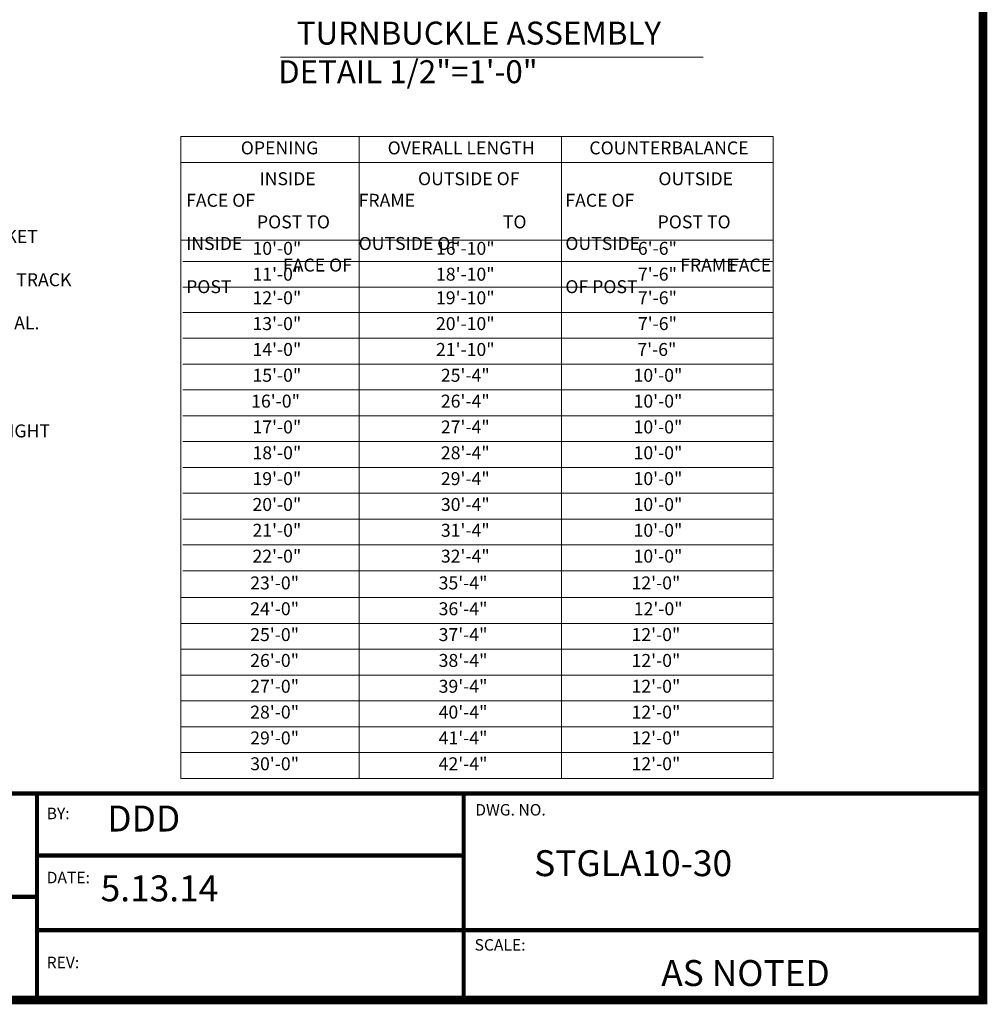
# Model space of a CAD drawing. Extents: x -251 to 8218, y -62 to 812.
# Drawn here: x 7881 to 8218, y 108 to 451 of the extents above; entities that cross this region are included whole.
import ezdxf
from ezdxf.enums import TextEntityAlignment as Align

# ---------------------------------------------------------------- set-up
doc = ezdxf.new("R2010")
doc.units = 0
doc.header["$LTSCALE"] = 10
doc.header["$MEASUREMENT"] = 0
doc.layers.add('5', color=50, linetype='CONTINUOUS', lineweight=9)
doc.layers.add('TITLE', color=7, linetype='CONTINUOUS')
doc.styles.add('ARIAL', font='arial.ttf')

msp = doc.modelspace()

# ---------------------------------------------------------------- linework, layer by layer
at = {"layer": '5'}
for p, q in [((7971.70362, 437.49445), (8119.02032, 437.49445)), ((7936.98118, 409.76677), (8143.45449, 409.76677)), ((7936.98118, 409.76677), (7936.98118, 302.24225)), ((7999.15446, 409.76677), (7999.15446, 302.24225)), ((8069.60957, 409.76677), (8069.60957, 302.24225)), ((8143.45449, 409.76677), (8143.45449, 302.24225)), ((7936.98118, 400.76677), (8143.45449, 400.76677)), ((7999.15446, 400.76677), (8143.45449, 400.76677)), ((7936.98118, 375.05671), (7936.98118, 267.05671)), ((7999.15446, 375.05671), (7999.15446, 267.05671)), ((8069.60957, 375.05671), (8069.60957, 267.05671)), ((8143.45449, 375.05671), (8143.45449, 267.05671)), ((7936.98118, 373.76677), (8143.45449, 373.76677)), ((7936.98118, 373.76677), (8143.45449, 373.76677)), ((7999.15446, 373.76677), (8143.45449, 373.76677)), ((7937.76302, 366.29223), (8143.45449, 366.29223)), ((7937.76302, 357.29223), (8143.45449, 357.29223)), ((7937.76302, 348.55441), (8143.45449, 348.55441)), ((7937.76302, 348.55441), (8143.45449, 348.55441)), ((7937.76302, 339.55441), (8143.45449, 339.55441)), ((7937.76302, 330.55441), (8143.45449, 330.55441)), ((7937.76302, 321.55441), (8143.45449, 321.55441)), ((7937.76302, 312.55441), (8143.45449, 312.55441)), ((7937.76302, 303.55441), (8143.45449, 303.55441)), ((7936.98118, 294.22507), (7936.98118, 186.22507)), ((7937.76302, 294.55441), (8143.45449, 294.55441)), ((7937.76302, 294.55441), (8143.45449, 294.55441)), ((7999.15446, 294.22507), (7999.15446, 186.22507)), ((8069.60957, 294.22507), (8069.60957, 186.22507)), ((8143.45449, 294.22507), (8143.45449, 186.22507)), ((7937.76302, 285.55441), (8143.45449, 285.55441)), ((7937.76302, 276.55441), (8143.45449, 276.55441)), ((7937.76302, 276.55441), (8143.45449, 276.55441)), ((7937.76302, 267.55441), (8143.45449, 267.55441)), ((7937.76302, 258.55441), (8143.45449, 258.55441)), ((7936.98118, 249.22507), (8143.45449, 249.22507)), ((7936.98118, 240.22507), (8143.45449, 240.22507)), ((7936.98118, 231.22507), (8143.45449, 231.22507)), ((7936.98118, 222.22507), (8143.45449, 222.22507)), ((7936.98118, 213.22507), (8143.45449, 213.22507)), ((7936.98118, 213.22507), (8143.45449, 213.22507)), ((7936.98118, 204.22507), (8143.45449, 204.22507)), ((7936.98118, 195.22507), (8143.45449, 195.22507)), ((7936.98118, 195.22507), (8143.45449, 195.22507)), ((7936.98118, 186.22507), (8094.38606, 186.22507)), ((8093.53317, 186.22507), (8143.45449, 186.22507)), ((8102.33845, 186.22507), (8143.45449, 186.22507))]:
    msp.add_line(p, q, dxfattribs=at)
at = {"layer": 'TITLE'}
for points in [[(7251.27821, 810.67183, 2.97, 2.97, 0), (7251.27821, 109.00933, 2.97, 2.97, 0), (8216.52821, 109.00933, 2.97, 2.97, 0), (8216.52821, 810.67183, 2.97, 2.97, 0), (7251.27821, 810.67183, 2.97, 2.97, 0), (7251.27821, 810.67183, 2.97, 2.97, 0)], [(7251.27821, 181.00933, 1.5, 1.5, 0), (8216.52821, 181.00933, 1.5, 1.5, 0)], [(7886.90321, 109.00933, 1.5, 1.5, 0), (7886.90321, 181.00933, 1.5, 1.5, 0)], [(8035.5693, 181.00933, 1.5, 1.5, 0), (8035.5693, 109.00933, 1.5, 1.5, 0)], [(7886.90321, 159.39498, 1.5, 1.5, 0), (8035.5693, 159.39498, 1.5, 1.5, 0)], [(7886.90321, 133.37164, 1.5, 1.5, 0), (8035.5693, 133.37164, 1.5, 1.5, 0)]]:
    msp.add_lwpolyline(points, format="xyseb", dxfattribs=at)
at = {"layer": 'TITLE', "const_width": 1.5}
for points in [[(7566.94139, 145.00933), (7886.90321, 145.00933)], [(8035.5693, 133.37164), (8216.52821, 133.37164)]]:
    msp.add_lwpolyline(points, dxfattribs=at)

# ---------------------------------------------------------------- texts
at = {"layer": '5', "style": 'ARIAL'}
for s, height, p in [('TURNBUCKLE ASSEMBLY', 8, (8040.88437, 444.79979)), ('DETAIL 1/2"=1\'-0"', 8, (8016.12918, 431.35094)), ('OPENING', 4.512, (7971.42064, 405.26677)), ('OVERALL LENGTH', 4.512, (8034.71358, 405.26677)), ('COUNTERBALANCE', 4.512, (8107.09269, 405.26677)), ('10\'-0"', 4.512, (7970.48604, 370.27675)), ('16\'-10"', 4.512, (8036.13259, 370.27675)), ('6\'-6"', 4.512, (8103.06458, 370.27675)), ('11\'-0"', 4.512, (7970.48604, 361.27675)), ('18\'-10"', 4.512, (8036.13259, 361.27675)), ('7\'-6"', 4.512, (8103.07351, 361.27675)), ('12\'-0"', 4.512, (7970.48604, 353.05441)), ('19\'-10"', 4.512, (8036.13259, 353.05441)), ('7\'-6"', 4.512, (8103.07351, 353.05441)), ('13\'-0"', 4.512, (7970.48604, 344.05441)), ('20\'-10"', 4.512, (8036.13259, 344.05441)), ('7\'-6"', 4.512, (8103.07351, 344.05441)), ('14\'-0"', 4.512, (7970.48604, 335.05441)), ('21\'-10"', 4.512, (8036.13259, 335.05441)), ('7\'-6"', 4.512, (8102.88407, 335.05441)), ('15\'-0"', 4.512, (7970.48604, 326.05441)), ('25\'-4"', 4.512, (8036.13259, 326.05441)), ('10\'-0"', 4.512, (8103.26768, 326.05441)), ('16\'-0"', 4.512, (7970.02786, 317.05441)), ('26\'-4"', 4.512, (8036.13259, 317.05441)), ('10\'-0"', 4.512, (8103.26768, 317.05441)), ('17\'-0"', 4.512, (7970.48604, 308.05441)), ('27\'-4"', 4.512, (8036.13259, 308.05441)), ('10\'-0"', 4.512, (8103.26768, 308.05441)), ('18\'-0"', 4.512, (7970.48604, 299.05441)), ('28\'-4"', 4.512, (8036.13259, 299.05441)), ('10\'-0"', 4.512, (8103.26768, 299.05441)), ('19\'-0"', 4.512, (7970.48604, 290.05441)), ('29\'-4"', 4.512, (8036.13259, 290.05441)), ('10\'-0"', 4.512, (8103.26768, 290.05441)), ('20\'-0"', 4.512, (7970.48604, 281.05441)), ('30\'-4"', 4.512, (8036.13259, 281.05441)), ('10\'-0"', 4.512, (8103.26768, 281.05441)), ('21\'-0"', 4.512, (7970.48604, 272.05441)), ('31\'-4"', 4.512, (8036.13259, 272.05441)), ('10\'-0"', 4.512, (8103.26768, 272.05441)), ('22\'-0"', 4.512, (7970.48604, 263.05441)), ('32\'-4"', 4.512, (8036.13259, 263.05441)), ('10\'-0"', 4.512, (8103.26768, 263.05441)), ('23\'-0"', 4.512, (7969.70419, 253.72507)), ('35\'-4"', 4.512, (8035.35074, 253.72507)), ('12\'-0"', 4.512, (8102.56075, 253.72507)), ('24\'-0"', 4.512, (7969.70419, 244.72507)), ('36\'-4"', 4.512, (8035.35074, 244.72507)), ('12\'-0"', 4.512, (8103.33831, 244.72507)), ('25\'-0"', 4.512, (7969.70419, 235.72507)), ('37\'-4"', 4.512, (8035.35074, 235.72507)), ('12\'-0"', 4.512, (8102.56075, 235.72507)), ('26\'-0"', 4.512, (7969.70419, 226.72507)), ('38\'-4"', 4.512, (8035.35074, 226.72507)), ('12\'-0"', 4.512, (8102.56075, 226.72507)), ('27\'-0"', 4.512, (7969.70419, 217.72507)), ('39\'-4"', 4.512, (8035.35074, 217.72507)), ('12\'-0"', 4.512, (8102.56075, 217.72507)), ('28\'-0"', 4.512, (7969.70419, 208.72507)), ('40\'-4"', 4.512, (8035.35074, 208.72507)), ('12\'-0"', 4.512, (8102.56075, 208.72507)), ('29\'-0"', 4.512, (7969.70419, 199.72507)), ('41\'-4"', 4.512, (8035.35074, 199.72507)), ('12\'-0"', 4.512, (8102.56075, 199.72507)), ('30\'-0"', 4.512, (7969.70419, 190.72507)), ('42\'-4"', 4.512, (8035.35074, 190.72507)), ('12\'-0"', 4.512, (8102.56075, 190.72507))]:
    msp.add_text(s, height=height, dxfattribs=at).set_placement(p, align=Align.MIDDLE)
for s, height, p in [('BY:', 4, (7890.27821, 172.00933)), ('DDD', 9.024, (7911.40611, 167.71932)), ('STGLA10-30', 9.024, (8060.13762, 152.16969)), ('DATE:', 4, (7890.27821, 149.67211)), ('5.13.14', 9.024, (7909.07651, 143.40227)), ('SCALE:', 4, (8039.37748, 126.22196)), ('REV:', 4, (7890.27821, 120.10618)), ('AS NOTED', 9.024, (8104.40695, 113.90344))]:
    msp.add_text(s, height=height, dxfattribs=at).set_placement(p)
at = {"layer": '5', "char_height": 4.512, "attachment_point": 1, "style": 'ARIAL'}
for s, width, heights, insert in [('\\pi5.6698;INSIDE FACE OF \\P\\pi5.4682;POST TO INSIDE \\P\\pi7.4795;FACE OF POST', 60.5437569, [209.1462], (7938.86064, 397.37268)), ('\\pi4.5843;OUTSIDE OF FRAME \\P\\pi11.135;TO OUTSIDE OF \\P\\pi24.827;FRAME', 70.8593648, [209.1462], (7998.97161, 397.37268)), ('\\pi7.1851;OUTSIDE FACE OF \\P\\pi7.125;POST TO OUTSIDE \\P\\pi12.637;FACE OF POST', 70.8593648, [209.1462], (8070.99004, 397.37268)), ('2" SQ. AL. CAP\\P\\PPRESS POINT PICKET\\P\\PSINGLE TRACK AL. TRACK\\P\\P1-1/2"x 1-1/2" SQ. AL. U-CHANNEL\\P\\P1"x 16GA PICKET\\P\\P2"x2" SQ. AL. UPRIGHT', 88.1486842, [92.28914], (7826.35944, 392.26412))]:
    msp.add_mtext_dynamic_manual_height_columns(s, width=width, gutter_width=0.46875, heights=heights, dxfattribs=dict(at, insert=insert))
at = {"layer": '5', "insert": (8039.60201, 177.27976), "char_height": 4, "width": 66.815671, "attachment_point": 1, "style": 'ARIAL'}
msp.add_mtext('{\\fArial|b0|i0|c0|p34;DWG. NO.}', dxfattribs=at)

doc.saveas('drawing.dxf')
